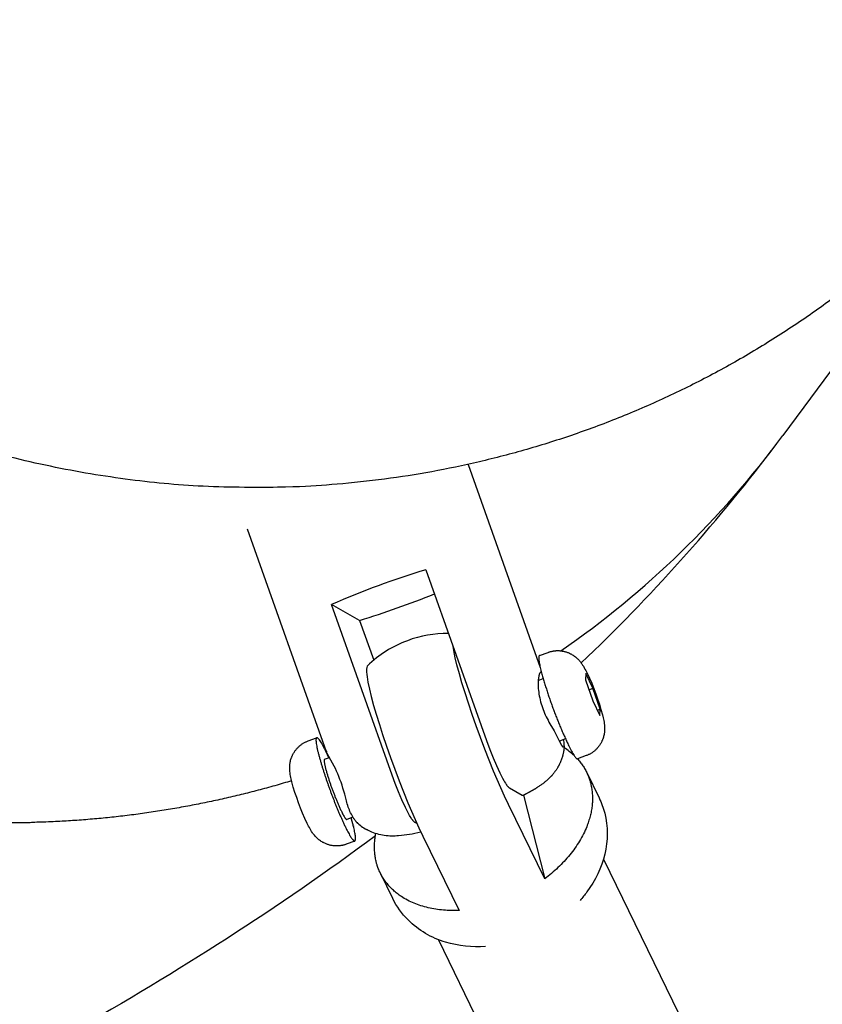
# Model space of a CAD drawing. Units: millimetres. Extents: x 0 to 14036, y 0 to 8022.
# Drawn here: x 9306 to 9394, y 3947 to 4055 of the extents above; entities that cross this region are included whole.
import ezdxf

# ---------------------------------------------------------------- set-up
doc = ezdxf.new("R2010")
doc.units = ezdxf.units.MM
doc.header["$MEASUREMENT"] = 0
for name, color, linetype, true_color in [('Make2D$visible$lines$Component blocks$Detailed Igloo 20', 7, 'Continuous', 0x000000), ('Make2D$visible$lines$Default', 7, 'Continuous', 0x000000), ('Make2D$visible$lines$Frame', 7, 'Continuous', 0x000000)]:
    doc.layers.add(name, color=color, linetype=linetype, true_color=true_color)

msp = doc.modelspace()

# ---------------------------------------------------------------- linework, layer by layer
at = {"layer": 'Make2D$visible$lines$Component blocks$Detailed Igloo 20'}
for p, q in [((9362.64, 3982.52), (9363.17, 3982.71)), ((9367.81, 3983.26), (9367.79, 3982.59)), ((9367.79, 3982.59), (9368.56, 3980.3)), ((9368.59, 3981.66), (9367.81, 3983.26)), ((9368.16, 3981.5), (9368.59, 3981.66)), ((9369.36, 3979.37), (9368.59, 3981.66)), ((9368.56, 3980.3), (9369.35, 3978.69)), ((9369.07, 3979.26), (9369.36, 3979.37)), ((9369.35, 3978.69), (9369.36, 3979.37)), ((9365.59, 3976.14), (9364.93, 3975.9)), ((9339.37, 3973.92), (9339.91, 3974.12)), ((9361.01, 3970), (9363.34, 3960.91)), ((9342.46, 3967.6), (9341.8, 3967.36)), ((9369.74, 3963.04), (9382.57, 3936.73)), ((9364.6, 3927.96), (9351.76, 3954.27))]:
    msp.add_line(p, q, dxfattribs=at)
for points in [[(9363.34, 3960.91), (9359.39, 3969.01), (9358.96, 3969.91), (9358.55, 3970.81), (9358.16, 3971.72), (9357.77, 3972.63), (9357.28, 3973.83), (9356.81, 3975.04), (9356.34, 3976.29), (9355.88, 3977.55), (9355.44, 3978.8), (9355.02, 3980.05), (9354.66, 3981.16), (9354.32, 3982.27), (9354.05, 3983.24), (9353.78, 3984.21), (9353.59, 3984.99), (9353.43, 3985.78), (9353.35, 3986.24)], [(9362.77, 3985.23), (9363.7, 3985.57), (9363.75, 3985.59), (9363.8, 3985.61), (9363.85, 3985.62), (9363.9, 3985.64), (9363.96, 3985.66), (9364.01, 3985.67), (9364.07, 3985.68), (9364.13, 3985.7), (9364.19, 3985.71), (9364.24, 3985.72), (9364.3, 3985.73), (9364.36, 3985.74), (9364.42, 3985.74), (9364.48, 3985.75), (9364.54, 3985.75), (9364.59, 3985.76), (9364.65, 3985.76), (9364.71, 3985.76), (9364.77, 3985.76), (9364.83, 3985.76), (9364.91, 3985.76), (9364.98, 3985.75), (9365.06, 3985.75), (9365.14, 3985.74), (9365.22, 3985.72), (9365.3, 3985.71), (9365.37, 3985.7), (9365.45, 3985.68), (9365.53, 3985.66), (9365.6, 3985.64), (9365.68, 3985.62), (9365.75, 3985.59), (9365.83, 3985.56), (9365.9, 3985.54), (9365.97, 3985.51), (9366.04, 3985.47), (9366.14, 3985.42), (9366.19, 3985.4), (9366.24, 3985.37), (9366.33, 3985.32), (9366.42, 3985.26), (9366.51, 3985.2), (9366.59, 3985.14), (9366.68, 3985.08), (9366.75, 3985.02), (9366.83, 3984.95), (9366.9, 3984.88), (9366.97, 3984.82), (9367.04, 3984.75), (9367.1, 3984.68), (9367.16, 3984.6), (9367.22, 3984.53), (9367.28, 3984.46), (9367.32, 3984.39), (9367.37, 3984.33), (9367.46, 3984.19), (9367.55, 3984.05), (9367.64, 3983.9), (9367.72, 3983.75), (9367.8, 3983.61), (9367.95, 3983.31), (9368.2, 3982.76), (9368.45, 3982.2), (9368.67, 3981.64), (9368.89, 3981.07), (9369.09, 3980.5), (9369.29, 3979.92), (9369.46, 3979.34), (9369.63, 3978.76), (9369.7, 3978.45), (9369.74, 3978.29), (9369.77, 3978.13), (9369.8, 3977.97), (9369.82, 3977.81), (9369.84, 3977.65), (9369.84, 3977.57), (9369.85, 3977.49), (9369.85, 3977.4), (9369.86, 3977.3), (9369.86, 3977.21), (9369.85, 3977.11), (9369.85, 3977.02), (9369.84, 3976.92), (9369.83, 3976.82), (9369.82, 3976.72), (9369.8, 3976.62), (9369.78, 3976.53), (9369.75, 3976.42), (9369.73, 3976.32), (9369.69, 3976.22), (9369.66, 3976.12), (9369.64, 3976.07), (9369.62, 3976.02), (9369.6, 3975.97), (9369.57, 3975.92), (9369.54, 3975.85), (9369.51, 3975.78), (9369.47, 3975.71), (9369.43, 3975.64), (9369.39, 3975.57), (9369.35, 3975.5), (9369.3, 3975.44), (9369.26, 3975.37), (9369.21, 3975.31), (9369.16, 3975.25), (9369.11, 3975.19), (9369.06, 3975.13), (9369, 3975.07), (9368.95, 3975.02), (9368.89, 3974.96), (9368.84, 3974.91), (9368.78, 3974.86), (9368.73, 3974.81), (9368.67, 3974.77), (9368.61, 3974.73), (9368.56, 3974.68), (9368.5, 3974.64), (9368.44, 3974.6), (9368.37, 3974.57), (9368.31, 3974.53), (9368.25, 3974.49), (9368.19, 3974.46), (9368.12, 3974.43), (9368.06, 3974.4), (9367.99, 3974.37), (9367.92, 3974.34), (9367.86, 3974.32), (9366.92, 3973.97)], [(9335.8, 3971.48), (9335.73, 3971.79), (9335.69, 3971.95), (9335.66, 3972.11), (9335.63, 3972.27), (9335.61, 3972.43), (9335.59, 3972.59), (9335.58, 3972.67), (9335.58, 3972.75), (9335.57, 3972.84), (9335.57, 3972.94), (9335.57, 3973.03), (9335.57, 3973.13), (9335.58, 3973.22), (9335.59, 3973.32), (9335.6, 3973.42), (9335.61, 3973.51), (9335.63, 3973.61), (9335.65, 3973.71), (9335.67, 3973.81), (9335.7, 3973.92), (9335.73, 3974.02), (9335.77, 3974.12), (9335.79, 3974.17), (9335.81, 3974.22), (9335.83, 3974.27), (9335.86, 3974.32), (9335.89, 3974.39), (9335.92, 3974.46), (9335.96, 3974.53), (9336, 3974.6), (9336.04, 3974.67), (9336.08, 3974.74), (9336.13, 3974.8), (9336.17, 3974.87), (9336.22, 3974.93), (9336.27, 3974.99), (9336.32, 3975.05), (9336.37, 3975.11), (9336.42, 3975.17), (9336.48, 3975.22), (9336.54, 3975.28), (9336.59, 3975.33), (9336.65, 3975.38), (9336.7, 3975.42), (9336.76, 3975.47), (9336.81, 3975.51), (9336.87, 3975.56), (9336.93, 3975.6), (9336.99, 3975.64), (9337.05, 3975.67), (9337.12, 3975.71), (9337.18, 3975.75), (9337.24, 3975.78), (9337.31, 3975.81), (9337.37, 3975.84), (9337.44, 3975.87), (9337.5, 3975.9), (9337.57, 3975.92), (9338.5, 3976.27)], [(9342.66, 3965.01), (9341.73, 3964.67), (9341.68, 3964.65), (9341.63, 3964.63), (9341.58, 3964.61), (9341.53, 3964.6), (9341.47, 3964.58), (9341.41, 3964.57), (9341.36, 3964.55), (9341.3, 3964.54), (9341.24, 3964.53), (9341.18, 3964.52), (9341.13, 3964.51), (9341.07, 3964.5), (9341.01, 3964.5), (9340.95, 3964.49), (9340.89, 3964.49), (9340.83, 3964.48), (9340.78, 3964.48), (9340.72, 3964.48), (9340.66, 3964.48), (9340.6, 3964.48), (9340.52, 3964.48), (9340.44, 3964.49), (9340.37, 3964.49), (9340.29, 3964.5), (9340.21, 3964.51), (9340.13, 3964.53), (9340.06, 3964.54), (9339.98, 3964.56), (9339.9, 3964.58), (9339.83, 3964.6), (9339.75, 3964.62), (9339.68, 3964.65), (9339.6, 3964.67), (9339.53, 3964.7), (9339.46, 3964.73), (9339.39, 3964.77), (9339.28, 3964.81), (9339.24, 3964.84), (9339.19, 3964.87), (9339.09, 3964.92), (9339, 3964.98), (9338.92, 3965.04), (9338.83, 3965.1), (9338.75, 3965.16), (9338.68, 3965.22), (9338.6, 3965.29), (9338.53, 3965.35), (9338.46, 3965.42), (9338.39, 3965.49), (9338.33, 3965.56), (9338.27, 3965.64), (9338.21, 3965.71), (9338.15, 3965.78), (9338.1, 3965.85), (9338.06, 3965.91), (9337.96, 3966.05), (9337.87, 3966.19), (9337.79, 3966.34), (9337.71, 3966.49), (9337.63, 3966.63), (9337.48, 3966.93), (9337.22, 3967.48), (9336.98, 3968.04), (9336.75, 3968.6), (9336.54, 3969.17), (9336.33, 3969.74), (9336.14, 3970.32), (9335.96, 3970.9), (9335.8, 3971.48)]]:
    msp.add_lwpolyline(points, dxfattribs=at)
for points in [[(9344.03, 3984.11), (9344, 3984.06, 0.121974), (9343.94, 3983.45), (9343.96, 3983.17), (9344, 3982.89), (9344.04, 3982.61), (9344.09, 3982.33), (9344.26, 3981.55), (9344.45, 3980.77), (9344.71, 3979.79), (9344.99, 3978.82), (9345.33, 3977.71), (9345.69, 3976.61), (9346.11, 3975.35), (9346.55, 3974.1), (9347.01, 3972.84), (9347.48, 3971.59), (9347.95, 3970.38), (9348.44, 3969.18), (9348.82, 3968.27), (9349.22, 3967.36), (9349.63, 3966.46), (9350.05, 3965.56), (9354.01, 3957.46)], [(9367.92, 3972.47), (9369.26, 3969.71, -0.050882), (9369.87, 3968.06)], [(9369.87, 3968.06, -0.121735), (9369.88, 3963.59, -0.100872), (9367.93, 3959.47, -0.022373), (9367.18, 3958.54)], [(9356.88, 3953.51, -0.089788), (9352.55, 3953.99, -0.123577), (9348.46, 3956.41, -0.082545), (9346.79, 3958.75), (9345.44, 3961.53)]]:
    msp.add_lwpolyline(points, format="xyb", dxfattribs=at)
for centre, radius, start, end in [((9352.71, 3975.12), 12.5, 110.272, 133.9804), ((9352.71, 3975.12), 12.5, 89.3562, 110.272), ((9361.65, 3969.09), 7.17, 47.0291, 58.0486)]:
    msp.add_arc(centre, radius, start, end, dxfattribs=at)
for points in [[(9362.77, 3985.23), (9362.53, 3985.16), (9362.96, 3983.46)], [(9339.37, 3973.92), (9339.23, 3973.88), (9339.48, 3972.89)]]:
    msp.add_rational_spline(points, [0.853553390593, 0.853553390593, 1], degree=2, dxfattribs=at)
for points, weights, knots in [([(9362.96, 3983.46), (9364.09, 3979.35), (9365.9, 3975.5), (9366.68, 3973.9), (9366.92, 3973.97)], [1, 0.996438596058, 1, 0.853553390593, 0.853553390593], [0, 0, 0, 8.495152, 8.495152, 10.334201, 10.334201, 10.334201]), ([(9339.84, 3974.09), (9339.68, 3974.44), (9339.53, 3974.74), (9337.65, 3978.6), (9338.7, 3974.5)], [0.944185051779, 0.968760592996, 1, 0.707106781187, 1], [10.641993, 10.641993, 10.641993, 11.034292, 11.034292, 14.712389, 14.712389, 14.712389]), ([(9338.7, 3974.5), (9339.83, 3970.39), (9341.63, 3966.54), (9343.52, 3962.68), (9342.47, 3966.78), (9342.38, 3967.13), (9342.26, 3967.53)], [1, 0.996438596058, 1, 0.707106781187, 1, 0.965957571602, 0.93982851816], [0, 0, 0, 8.495152, 8.495152, 12.173249, 12.173249, 12.600748, 12.600748, 12.600748]), ([(9366.9, 3973.97), (9367.95, 3972.83), (9368.33, 3971.32), (9369.77, 3965.73), (9363.34, 3960.91)], [1, 0.96962578421, 1, 0.836660026534, 1], [0, 0, 0, 3.040369, 3.040369, 20.89085, 20.89085, 20.89085]), ([(9339.48, 3972.89), (9340.14, 3970.5), (9341.2, 3968.25), (9341.65, 3967.31), (9341.79, 3967.36)], [1, 0.996438596058, 1, 0.853007165866, 0.853555427933], [0, 0, 0, 4.955505, 4.955505, 7.714652, 7.714652, 7.714652]), ([(9354.01, 3957.46), (9346.44, 3957.11), (9345, 3962.71), (9344.62, 3964.26), (9344.95, 3965.82)], [1, 0.836660033658, 1, 0.975312157385, 1], [-90.411419, -90.411419, -90.411419, -72.560939, -72.560939, -69.416263, -69.416263, -69.416263])]:
    msp.add_rational_spline(points, weights, degree=2, knots=knots, dxfattribs=at)
at = {"layer": 'Make2D$visible$lines$Default'}
msp.add_open_spline([(8755.25, 4036.95), (8758.97, 4037.73), (8762.69, 4038.52), (8766.42, 4039.3), (8778.51, 4041.84), (8790.59, 4044.38), (8802.68, 4046.93), (8817.86, 4050.12), (8833.05, 4053.32), (8848.24, 4056.51), (8880.78, 4063.36), (8913.33, 4070.2), (8945.88, 4077.04), (8959.68, 4079.94), (8973.48, 4082.84), (8987.28, 4085.74), (8992.85, 4086.91), (8998.41, 4088.08), (9003.98, 4089.24), (9008.57, 4090.2), (9013.16, 4091.17), (9017.74, 4092.13), (9028.98, 4094.48), (9040.21, 4096.83), (9051.44, 4099.19), (9054.25, 4099.78), (9057.05, 4100.36), (9059.85, 4100.95), (9062.66, 4101.54), (9065.46, 4102.12), (9068.26, 4102.71), (9069.51, 4102.97), (9070.75, 4103.23), (9072, 4103.49), (9073.24, 4103.75), (9074.49, 4104.01), (9075.74, 4104.27), (9077.44, 4104.63), (9079.14, 4104.99), (9080.85, 4105.34), (9082.55, 4105.7), (9084.25, 4106.05), (9085.96, 4106.41), (9095.2, 4108.33), (9104.44, 4110.26), (9113.68, 4112.18), (9119.82, 4113.46), (9125.97, 4114.74), (9132.11, 4116.02), (9138.26, 4117.3), (9144.4, 4118.58), (9150.54, 4119.86), (9157.78, 4121.37), (9165.01, 4122.87), (9172.25, 4124.38), (9179.48, 4125.88), (9186.71, 4127.39), (9193.95, 4128.89), (9209.52, 4132.14), (9225.1, 4135.38), (9240.68, 4138.62), (9274.05, 4145.56), (9307.43, 4152.5), (9340.8, 4159.44), (9372.32, 4166), (9403.83, 4172.55), (9435.35, 4179.11), (9459.82, 4184.2), (9484.3, 4189.29), (9508.77, 4194.38), (9516.83, 4196.05), (9524.88, 4197.73), (9532.94, 4199.4), (9537.55, 4200.36), (9542.17, 4201.33), (9546.79, 4202.29)], degree=3, knots=[54.415037, 54.415037, 54.415037, 54.415037, 65.828327, 65.828327, 65.828327, 102.884757, 102.884757, 102.884757, 149.438588, 149.438588, 149.438588, 249.217981, 249.217981, 249.217981, 291.525545, 291.525545, 291.525545, 308.583498, 308.583498, 308.583498, 322.648164, 322.648164, 322.648164, 357.080418, 357.080418, 357.080418, 365.671283, 365.671283, 365.671283, 374.261542, 374.261542, 374.261542, 378.079084, 378.079084, 378.079084, 381.899413, 381.899413, 381.899413, 387.119479, 387.119479, 387.119479, 392.339799, 392.339799, 392.339799, 420.665248, 420.665248, 420.665248, 439.497885, 439.497885, 439.497885, 458.329457, 458.329457, 458.329457, 480.503181, 480.503181, 480.503181, 502.67795, 502.67795, 502.67795, 550.421875, 550.421875, 550.421875, 652.72582, 652.72582, 652.72582, 749.337759, 749.337759, 749.337759, 824.360223, 824.360223, 824.360223, 849.04803, 849.04803, 849.04803, 863.205473, 863.205473, 863.205473, 863.205473], dxfattribs=at)
at = {"layer": 'Make2D$visible$lines$Frame'}
for p, q in [((9411.43, 4039.21), (9389.26, 4009.2)), ((9354.99, 4006.06), (9362.85, 3983.93)), ((9339.59, 3974.72), (9330.97, 3998.98)), ((9343.18, 3989.05), (9340.11, 3990.79)), ((9343.18, 3989.05), (9344.72, 3984.73)), ((9339.59, 3974.8), (9339.6, 3974.81)), ((9342.99, 3967), (9342.94, 3967.01))]:
    msp.add_line(p, q, dxfattribs=at)
msp.add_lwpolyline([(9350.38, 3994.58), (9357, 3975.97), (9357.36, 3974.99), (9357.72, 3974.07), (9358.07, 3973.25), (9358.44, 3972.44), (9358.58, 3972.15), (9358.73, 3971.88), (9358.88, 3971.6), (9358.96, 3971.46), (9359.05, 3971.33), (9359.1, 3971.24), (9359.16, 3971.16), (9359.19, 3971.12), (9359.22, 3971.08), (9359.26, 3971.03), (9359.29, 3971), (9359.31, 3970.97), (9359.34, 3970.94), (9359.36, 3970.92), (9359.37, 3970.91), (9359.39, 3970.9), (9359.4, 3970.89), (9359.41, 3970.87), (9359.42, 3970.86), (9359.44, 3970.85), (9359.45, 3970.84), (9359.47, 3970.83), (9359.48, 3970.82), (9359.49, 3970.82), (9360.89, 3970.02, 0.226521), (9361.02, 3970)], format="xyb", dxfattribs=at)
for points in [[(9349.42, 3966.92), (9349.23, 3967.02), (9349.22, 3967.03), (9349.2, 3967.04), (9349.19, 3967.05), (9349.17, 3967.06), (9349.16, 3967.07), (9349.15, 3967.08), (9349.13, 3967.09), (9349.12, 3967.11), (9349.11, 3967.12), (9349.1, 3967.13), (9349.07, 3967.15), (9349.05, 3967.18), (9349.03, 3967.2), (9348.99, 3967.24), (9348.96, 3967.28), (9348.93, 3967.33), (9348.9, 3967.37), (9348.84, 3967.45), (9348.78, 3967.54), (9348.7, 3967.67), (9348.62, 3967.81), (9348.54, 3967.95), (9348.46, 3968.08), (9348.32, 3968.36), (9348.18, 3968.65), (9347.78, 3969.51), (9347.41, 3970.39), (9347.06, 3971.28), (9346.73, 3972.18), (9340.11, 3990.79)], [(9362.98, 3983.4), (9362.97, 3983.4), (9362.97, 3983.4), (9362.97, 3983.4), (9362.96, 3983.4), (9362.96, 3983.41), (9362.96, 3983.41), (9362.95, 3983.41), (9362.95, 3983.41), (9362.95, 3983.41), (9362.95, 3983.41), (9362.95, 3983.41), (9362.94, 3983.41), (9362.94, 3983.41), (9362.94, 3983.41), (9362.94, 3983.41), (9362.94, 3983.42), (9362.94, 3983.42), (9362.93, 3983.42), (9362.93, 3983.42), (9362.93, 3983.42), (9362.93, 3983.42), (9362.93, 3983.42), (9362.93, 3983.42), (9362.92, 3983.42), (9362.92, 3983.42), (9362.92, 3983.42), (9362.92, 3983.42), (9362.92, 3983.42), (9362.92, 3983.42), (9362.92, 3983.42), (9362.92, 3983.42), (9362.91, 3983.42), (9362.91, 3983.42), (9362.91, 3983.42), (9362.91, 3983.41), (9362.91, 3983.41), (9362.91, 3983.41), (9362.91, 3983.41), (9362.9, 3983.41), (9362.9, 3983.41), (9362.9, 3983.41), (9362.89, 3983.41), (9362.89, 3983.41), (9362.89, 3983.41), (9362.89, 3983.41), (9362.88, 3983.4), (9362.88, 3983.4), (9362.88, 3983.4), (9362.87, 3983.4), (9362.87, 3983.39), (9362.87, 3983.39), (9362.86, 3983.39), (9362.86, 3983.39), (9362.86, 3983.38), (9362.85, 3983.38), (9362.85, 3983.38), (9362.85, 3983.37), (9362.84, 3983.37), (9362.84, 3983.37), (9362.84, 3983.36), (9362.84, 3983.36), (9362.83, 3983.36), (9362.83, 3983.35), (9362.83, 3983.35), (9362.82, 3983.34), (9362.82, 3983.34), (9362.81, 3983.33), (9362.81, 3983.32), (9362.8, 3983.31), (9362.8, 3983.3), (9362.79, 3983.29), (9362.78, 3983.27), (9362.78, 3983.26), (9362.77, 3983.25), (9362.76, 3983.22), (9362.75, 3983.19), (9362.74, 3983.17), (9362.74, 3983.14), (9362.72, 3983.09), (9362.71, 3983.05), (9362.7, 3983), (9362.69, 3982.92), (9362.67, 3982.84), (9362.66, 3982.76), (9362.65, 3982.68), (9362.64, 3982.59), (9362.63, 3982.43), (9362.62, 3982.23), (9362.62, 3982.03), (9362.63, 3981.83), (9362.64, 3981.63), (9362.66, 3981.43), (9362.68, 3981.23), (9362.71, 3981.03), (9362.75, 3980.83), (9362.79, 3980.62), (9362.84, 3980.41), (9362.89, 3980.19), (9362.95, 3979.98), (9363.01, 3979.78), (9363.08, 3979.57), (9363.15, 3979.36), (9363.23, 3979.16), (9363.32, 3978.96), (9363.4, 3978.76), (9363.5, 3978.56), (9363.59, 3978.36), (9363.7, 3978.17), (9363.8, 3977.98), (9363.91, 3977.79), (9364.02, 3977.6), (9364.25, 3977.21), (9364.36, 3977.02), (9364.47, 3976.82), (9364.95, 3975.87), (9365.11, 3975.55), (9365.13, 3975.5), (9365.16, 3975.46), (9365.17, 3975.44), (9365.19, 3975.41), (9365.2, 3975.39), (9365.21, 3975.38), (9365.22, 3975.37), (9365.23, 3975.36), (9365.24, 3975.34), (9365.25, 3975.33), (9365.26, 3975.32), (9365.26, 3975.32), (9365.27, 3975.31), (9365.28, 3975.31), (9365.28, 3975.3), (9365.29, 3975.3), (9365.3, 3975.29), (9365.3, 3975.29), (9365.31, 3975.28), (9365.32, 3975.28)], [(9342.85, 3967.08), (9342.83, 3967.1), (9342.81, 3967.12), (9342.79, 3967.14), (9342.77, 3967.17), (9342.73, 3967.21), (9342.7, 3967.26), (9342.65, 3967.32), (9342.61, 3967.38), (9342.57, 3967.44), (9342.53, 3967.5), (9342.48, 3967.58), (9342.44, 3967.65), (9342.36, 3967.79), (9342.28, 3967.94), (9342.2, 3968.09), (9342.13, 3968.24), (9342.07, 3968.4), (9342, 3968.56), (9341.94, 3968.72), (9341.89, 3968.88), (9341.84, 3969.05), (9341.79, 3969.21), (9341.75, 3969.38), (9341.57, 3970.11), (9341.47, 3970.44), (9341.37, 3970.78), (9341.27, 3971.1), (9341.16, 3971.42), (9341.04, 3971.73), (9340.92, 3972.05), (9340.8, 3972.33), (9340.67, 3972.62), (9340.54, 3972.9), (9340.41, 3973.18), (9340.23, 3973.51), (9339.66, 3974.57), (9339.63, 3974.62), (9339.62, 3974.64), (9339.61, 3974.67), (9339.6, 3974.69), (9339.6, 3974.71), (9339.59, 3974.72)]]:
    msp.add_lwpolyline(points, dxfattribs=at)
for centre, radius, start, end in [((9306.25, 4070.54), 103.22, 304.756, 323.5354), ((9233.95, 4124.68), 193.54, 313.5542, 322.7629), ((9379.11, 3901.01), 97.88, 107.0676, 113.4764), ((9313.41, 4085.71), 101.14, 287.1187, 292.0126), ((9305.87, 4071.06), 103.86, 303.2188, 303.238), ((9363.27, 3975.52), 2.19, 0.4014, 14.4844), ((9339.61, 3974.78), 0.0326, 130.4807, 206.6438), ((9346.49, 3970.78), 5.19, 225.5335, 240.4211)]:
    msp.add_arc(centre, radius, start, end, dxfattribs=at)
for points, weights, degree, knots in [([(9411.32, 4039.56), (9379.23, 4002.44), (9329.41, 4003.55), (9244.93, 4005.43), (9225.28, 4087.46)], [0.85511652752, 0.838423416931, 1, 0.753666912472, 0.921682714665], 2, [415.159319, 415.159319, 415.159319, 508.70239, 508.70239, 651.314353, 651.314353, 651.314353]), ([(9335.78, 3971.58), (9319.47, 3966.64), (9302.44, 3967.03), (9228.87, 3968.67), (9202.49, 4037.44)], [1, 0.987503269284, 1, 0.778466116687, 0.892052736706], 2, [0, 0, 0, 33.790834, 33.790834, 162.045557, 162.045557, 162.045557]), ([(9365.46, 3975.38), (9365.42, 3974.69), (9365.25, 3974.03), (9364.95, 3973.41), (9364.48, 3972.45), (9363.89, 3971.86), (9362.68, 3970.91), (9362.05, 3970.54), (9361.41, 3970.2), (9361.28, 3970.13), (9361.16, 3970.07), (9361.03, 3970)], [1, 0.987222141392, 0.987222141392, 1, 1, 1, 1, 1, 1, 1, 1, 1], 3, [0, 0, 0, 0, 2.042459, 2.042459, 2.042459, 5.392336, 5.392336, 8.35406, 8.35406, 8.35406, 8.930464, 8.930464, 8.930464, 8.930464])]:
    msp.add_rational_spline(points, weights, degree=degree, knots=knots, dxfattribs=at)
for points, knots in [([(9365.32, 3975.28), (9365.33, 3975.27), (9365.38, 3975.25), (9365.43, 3975.31), (9365.46, 3975.41), (9365.47, 3975.49), (9365.47, 3975.53)], [0, 0, 0, 0, 0.0607014, 0.125513, 0.2222231, 0.3566453, 0.3566453, 0.3566453, 0.3566453]), ([(9344.9, 3965.58), (9334.41, 3957.77), (9323.31, 3950.7), (9311.92, 3944.25), (9310.7, 3943.56), (9309.47, 3942.87), (9308.23, 3942.19)], [135.457152, 135.457152, 135.457152, 135.457152, 223.875921, 223.875921, 223.875921, 233.287502, 233.287502, 233.287502, 233.287502]), ([(9349.85, 3965.98), (9348.95, 3965.77), (9348.26, 3965.64), (9346.94, 3965.54), (9346.45, 3965.53), (9345.35, 3965.69), (9344.83, 3965.83), (9344.3, 3966.08), (9344.18, 3966.13), (9344.05, 3966.2), (9343.93, 3966.27)], [56.35334, 56.35334, 56.35334, 56.35334, 59.889706, 59.889706, 61.934368, 61.934368, 63.708996, 63.708996, 63.708996, 64.149583, 64.149583, 64.149583, 64.149583])]:
    msp.add_open_spline(points, degree=3, knots=knots, dxfattribs=at)

doc.saveas('drawing.dxf')
